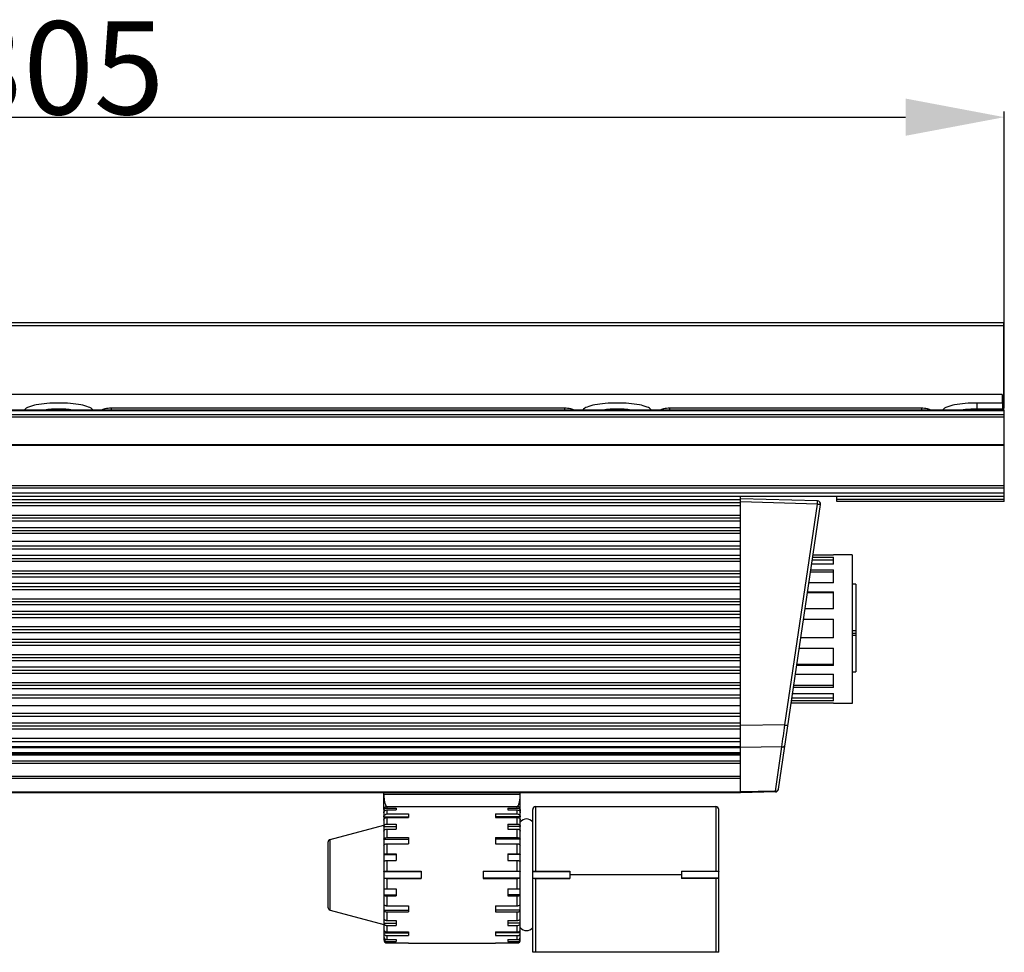
# Model space of a CAD drawing. Units: millimetres. Extents: x 13 to 288, y 13 to 197.
# Drawn here: x 110 to 141, y 111 to 141 of the extents above; entities that cross this region are included whole.
import ezdxf

# ---------------------------------------------------------------- set-up
doc = ezdxf.new("R2010")
doc.units = ezdxf.units.MM
doc.header["$LTSCALE"] = 16.335
doc.header["$PDMODE"] = 3
doc.header["$PDSIZE"] = 7.94
doc.layers.get('0').update_dxf_attribs({"linetype": 'CONTINUOUS'})
doc.layers.get('Defpoints').update_dxf_attribs({"linetype": 'CONTINUOUS'})
doc.layers.add('01___PRT_ALL_DTM_PLN', color=7, linetype='CONTINUOUS')
doc.styles.get("Standard").update_dxf_attribs({"font": 'txt', "width": 0.8})
doc.dimstyles.new('DIMSTYLE_2', dxfattribs={"dimtxt": 3, "dimasz": 3.18, "dimexe": 0.18, "dimexo": 0.0625, "dimgap": 0.09, "dimtad": 1, "dimdec": 0, "dimlfac": 5, "dimdsep": 46, "dimtxsty": 'STANDARD', "dimblk": '_FILLED', "dimblk1": '_FILLED', "dimblk2": '_FILLED', "dimcen": 0.09, "dimclrd": 3, "dimclre": 3, "dimclrt": 3, "dimadec": 0, "dimazin": 0, "dimtp": 0.3, "dimtm": 0.3, "dimtfac": 1, "dimtdec": 0, "dimtofl": 0, "dimtmove": 0, "dimatfit": 3, "dimldrblk": '_FILLED', "dimfxl": 1, "dimtolj": 1, "dimarcsym": 0})

# ---------------------------------------------------------------- blocks, each defined once
blk = doc.blocks.new('_FILLED')
at = {"color": 0, "linetype": 'ByBlock'}
blk.add_solid([(0, 0), (-1, 0.1887), (-1, -0.1887)], dxfattribs=at)
blk = doc.blocks.new('*D1')
at = {"color": 3, "linetype": 'Continuous', "lineweight": -2}
for p, q in [((80.468, 128.196), (80.468, 137.756)), ((141.428, 128.196), (141.428, 137.756)), ((83.648, 137.576), (138.248, 137.576))]:
    blk.add_line(p, q, dxfattribs=at)
at = {"layer": 'Defpoints', "color": 0}
for p in [(141.428, 137.576), (80.468, 128.133), (141.428, 128.133)]:
    blk.add_point(p, dxfattribs=at)
at = {"color": 3, "lineweight": -2, "xscale": 3.18, "yscale": 3.18, "zscale": 3.18, "rotation": 180}
blk.add_blockref('_FILLED', (80.468, 137.576), dxfattribs=at)
at = {"color": 3, "lineweight": -2, "xscale": 3.18, "yscale": 3.18, "zscale": 3.18}
blk.add_blockref('_FILLED', (141.428, 137.576), dxfattribs=at)
at = {"color": 3, "insert": (110.948, 140.666), "char_height": 3, "attachment_point": 2}
blk.add_mtext('\\A1;305', dxfattribs=at)
blk = doc.blocks.new('EL300CoveSide')
at = {"layer": '01___PRT_ALL_DTM_PLN', "color": 7, "linetype": 'Continuous'}
for p, q in [((30.45, 15.16), (-30.45, 15.16)), ((30.45, 15.06), (-30.45, 15.06)), ((30.45, 15.16), (30.45, 12.345)), ((30.414, 12.842), (-30.414, 12.842)), ((30.413, 12.842), (30.422, 12.344)), ((1.692, 12.412), (1.692, 12.346)), ((1.692, 12.412), (16.308, 12.412)), ((16.308, 12.412), (16.308, 12.346)), ((19.692, 12.412), (27.808, 12.412)), ((19.692, 12.412), (19.692, 12.346)), ((27.808, 12.412), (27.808, 12.346)), ((30.418, 12.569), (29.6, 12.569)), ((29.6, 12.346), (29.6, 12.569)), ((30.421, 12.377), (29.6, 12.377)), ((30.48, 12.346), (-30.48, 12.346)), ((30.48, 12.322), (-30.48, 12.322)), ((30.48, 12.188), (-30.48, 12.188)), ((30.48, 12.111), (-30.48, 12.111)), ((30.48, 9.4), (30.48, 12.345)), ((30.48, 11.224), (-30.48, 11.224)), ((30.48, 11.201), (-30.48, 11.201)), ((-30.48, 9.908), (30.48, 9.908)), ((-30.48, 9.832), (30.48, 9.832)), ((30.48, 9.66), (-30.48, 9.66)), ((30.48, 9.56), (-30.48, 9.56)), ((21.98, 0), (21.98, 9.56)), ((25.08, 9.4), (25.08, 9.56)), ((-21.98, 9.46), (21.98, 9.46)), ((-21.98, 9.36), (21.98, 9.36)), ((21.98, 9.26), (-21.98, 9.26)), ((24.457, 9.415), (21.98, 9.48)), ((24.457, 9.315), (21.98, 9.38)), ((23.197, 0.115), (24.554, 9.301)), ((23.405, 2.19), (24.457, 9.315)), ((30.48, 9.46), (25.08, 9.46)), ((30.48, 9.4), (25.08, 9.4)), ((-21.98, 8.96), (21.98, 8.96)), ((21.98, 8.86), (-21.98, 8.86)), ((21.98, 8.76), (-21.98, 8.76)), ((-21.98, 8.56), (21.98, 8.56)), ((-21.98, 8.46), (21.98, 8.46)), ((-21.98, 8.38), (21.98, 8.38)), ((-21.98, 8.12), (21.98, 8.12)), ((21.98, 7.96), (-21.98, 7.96)), ((21.98, 7.86), (-21.98, 7.86)), ((-21.98, 7.66), (21.98, 7.66)), ((24.98, 7.664), (24.312, 7.664)), ((25.58, 7.68), (24.98, 7.68)), ((24.98, 7.664), (24.98, 7.68)), ((25.58, 7.68), (25.58, 2.88)), ((-21.98, 7.56), (21.98, 7.56)), ((21.98, 7.46), (-21.98, 7.46)), ((24.98, 7.376), (24.269, 7.376)), ((24.98, 7.507), (24.289, 7.507)), ((24.302, 7.601), (24.98, 7.601)), ((24.98, 7.376), (24.98, 7.601)), ((-21.98, 7.16), (21.98, 7.16)), ((21.98, 7.06), (-21.98, 7.06)), ((24.98, 7.118), (24.231, 7.118)), ((24.242, 7.19), (24.98, 7.19)), ((24.98, 6.77), (24.98, 7.19)), ((21.98, 6.96), (-21.98, 6.96)), ((-21.98, 6.76), (21.98, 6.76)), ((24.98, 6.77), (24.18, 6.77)), ((25.7, 6.73), (25.58, 6.73)), ((25.7, 6.73), (25.7, 3.902)), ((-21.98, 6.66), (21.98, 6.66)), ((-21.98, 6.56), (21.98, 6.56)), ((24.98, 6.449), (24.132, 6.449)), ((24.138, 6.488), (24.98, 6.488)), ((24.98, 5.936), (24.98, 6.488)), ((-21.98, 6.26), (21.98, 6.26)), ((21.98, 6.16), (-21.98, 6.16)), ((21.98, 6.06), (-21.98, 6.06)), ((-21.98, 5.86), (21.98, 5.86)), ((-21.98, 5.76), (21.98, 5.76)), ((24.98, 5.936), (24.057, 5.936)), ((-21.98, 5.66), (21.98, 5.66)), ((24.007, 5.603), (24.98, 5.603)), ((24.98, 5.003), (24.98, 5.603)), ((-21.98, 5.36), (21.98, 5.36)), ((21.98, 5.26), (-21.98, 5.26)), ((21.98, 5.16), (-21.98, 5.16)), ((25.58, 5.234), (25.7, 5.234)), ((25.58, 5.152), (25.7, 5.152)), ((-21.98, 4.96), (21.98, 4.96)), ((-21.98, 4.86), (21.98, 4.86)), ((24.98, 5.003), (23.919, 5.003)), ((25.7, 5.074), (25.58, 5.074)), ((-21.98, 4.76), (21.98, 4.76)), ((-21.98, 4.46), (21.98, 4.46)), ((23.869, 4.668), (24.98, 4.668)), ((24.98, 4.112), (24.98, 4.668)), ((21.98, 4.36), (-21.98, 4.36)), ((21.98, 4.26), (-21.98, 4.26)), ((23.793, 4.149), (24.98, 4.149)), ((-21.98, 4.06), (21.98, 4.06)), ((-21.98, 3.96), (21.98, 3.96)), ((-21.98, 3.86), (21.98, 3.86)), ((23.745, 3.827), (24.98, 3.827)), ((24.98, 4.112), (23.787, 4.112)), ((24.98, 3.398), (24.98, 3.827)), ((25.58, 3.902), (25.7, 3.902)), ((-21.98, 3.56), (21.98, 3.56)), ((21.98, 3.46), (-21.98, 3.46)), ((21.98, 3.36), (-21.98, 3.36)), ((23.654, 3.206), (24.98, 3.206)), ((24.98, 3.398), (23.682, 3.398)), ((23.692, 3.469), (24.98, 3.469)), ((24.98, 2.971), (24.98, 3.206)), ((-21.98, 3.16), (21.98, 3.16)), ((-21.98, 3.06), (21.98, 3.06)), ((24.98, 2.896), (23.608, 2.896)), ((23.609, 2.902), (24.98, 2.902)), ((24.98, 2.971), (23.619, 2.971)), ((23.633, 3.064), (24.98, 3.064)), ((24.98, 2.88), (24.98, 2.902)), ((25.58, 2.88), (24.98, 2.88)), ((-21.98, 2.82), (21.98, 2.82)), ((21.98, 2.56), (-21.98, 2.56)), ((21.98, 2.46), (-21.98, 2.46)), ((-21.98, 2.26), (21.98, 2.26)), ((-21.98, 2.16), (21.98, 2.16)), ((21.98, 2.06), (-21.98, 2.06)), ((23.405, 2.19), (21.98, 2.174)), ((-21.98, 1.76), (21.98, 1.76)), ((-21.98, 1.66), (21.98, 1.66)), ((-21.98, 1.492), (21.98, 1.492)), ((-21.98, 1.467), (21.98, 1.467)), ((21.98, 1.289), (-21.98, 1.289)), ((23.311, 1.482), (21.98, 1.467)), ((23.101, 0.059), (23.311, 1.482)), ((21.98, 1.26), (-21.98, 1.26)), ((-21.98, 1.231), (21.98, 1.231)), ((-21.98, 1.029), (21.98, 1.029)), ((-21.98, 0.959), (21.98, 0.959)), ((-21.98, 0.541), (21.98, 0.541)), ((-21.98, 0.471), (21.98, 0.471)), ((-21.98, 0.029), (21.98, 0.029)), ((21.98, 0), (-21.98, 0)), ((10.48, -0.52), (10.48, 0)), ((14.88, -0.52), (14.88, 0)), ((23.101, 0.059), (21.98, 0.029)), ((23.101, 0.029), (21.98, 0)), ((10.48, -0.04), (14.88, -0.04)), ((10.48, -0.54), (10.48, -4.74)), ((10.48, -0.586), (10.5, -0.586)), ((10.58, -0.44), (14.78, -0.44)), ((10.58, -0.443), (11.28, -0.443)), ((10.58, -0.443), (10.58, -0.488)), ((10.58, -0.488), (10.88, -0.488)), ((10.58, -0.548), (10.88, -0.548)), ((10.58, -0.548), (10.58, -0.68)), ((10.88, -0.488), (10.88, -0.548)), ((11.28, -0.44), (14.08, -0.44)), ((11.28, -0.44), (11.28, -0.443)), ((14.08, -0.44), (14.08, -0.443)), ((14.08, -0.443), (14.78, -0.443)), ((14.48, -0.488), (14.78, -0.488)), ((14.48, -0.488), (14.48, -0.548)), ((14.48, -0.548), (14.78, -0.548)), ((14.78, -0.488), (14.78, -0.443)), ((14.78, -0.68), (14.78, -0.548)), ((14.88, -0.586), (14.86, -0.586)), ((14.88, -4.74), (14.88, -0.54)), ((15.28, -5.14), (15.28, -0.54)), ((15.38, -0.44), (21.18, -0.44)), ((15.38, -2.525), (15.38, -0.44)), ((21.18, -0.44), (21.18, -2.525)), ((21.28, -5.14), (21.28, -0.54)), ((10.48, -0.769), (11.28, -0.769)), ((10.58, -0.68), (11.28, -0.68)), ((10.58, -0.795), (11.28, -0.795)), ((10.58, -0.795), (10.58, -1.005)), ((11.28, -0.68), (11.28, -0.795)), ((14.08, -0.68), (14.78, -0.68)), ((14.08, -0.68), (14.08, -0.795)), ((14.88, -0.769), (14.08, -0.769)), ((14.08, -0.795), (14.78, -0.795)), ((14.78, -1.005), (14.78, -0.795)), ((8.754, -1.502), (10.48, -1.04)), ((10.48, -1.079), (10.88, -1.079)), ((10.58, -1.005), (10.88, -1.005)), ((10.58, -1.168), (10.88, -1.168)), ((10.58, -1.168), (10.58, -1.442)), ((10.88, -1.005), (10.88, -1.168)), ((14.48, -1.005), (14.78, -1.005)), ((14.48, -1.005), (14.48, -1.168)), ((14.88, -1.079), (14.48, -1.079)), ((14.48, -1.168), (14.78, -1.168)), ((14.78, -1.442), (14.78, -1.168)), ((8.754, -3.778), (8.754, -1.502)), ((10.48, -1.496), (11.28, -1.496)), ((10.58, -1.442), (11.28, -1.442)), ((11.28, -1.442), (11.28, -1.641)), ((14.08, -1.442), (14.78, -1.442)), ((14.08, -1.442), (14.08, -1.641)), ((14.88, -1.496), (14.08, -1.496)), ((8.68, -1.599), (8.68, -3.681)), ((10.58, -1.641), (11.28, -1.641)), ((10.58, -1.641), (10.58, -1.96)), ((14.08, -1.641), (14.78, -1.641)), ((14.78, -1.96), (14.78, -1.641)), ((10.48, -1.991), (10.88, -1.991)), ((10.58, -1.96), (10.88, -1.96)), ((10.58, -2.183), (10.88, -2.183)), ((10.58, -2.183), (10.58, -2.525)), ((10.88, -1.96), (10.88, -2.183)), ((14.48, -1.96), (14.78, -1.96)), ((14.48, -1.96), (14.48, -2.183)), ((14.88, -1.991), (14.48, -1.991)), ((14.48, -2.183), (14.78, -2.183)), ((14.78, -2.525), (14.78, -2.183)), ((10.48, -2.53), (11.68, -2.53)), ((10.58, -2.525), (11.68, -2.525)), ((11.68, -2.525), (11.68, -2.755)), ((13.68, -2.525), (14.78, -2.525)), ((13.68, -2.525), (13.68, -2.755)), ((14.88, -2.53), (13.68, -2.53)), ((15.28, -2.53), (16.48, -2.53)), ((15.38, -2.525), (16.48, -2.525)), ((16.48, -2.525), (16.48, -2.755)), ((20.08, -2.525), (21.18, -2.525)), ((20.08, -2.525), (20.08, -2.755)), ((21.28, -2.53), (20.08, -2.53)), ((10.48, -2.75), (11.68, -2.75)), ((10.58, -2.755), (11.68, -2.755)), ((10.58, -2.755), (10.58, -3.097)), ((14.88, -2.75), (13.68, -2.75)), ((13.68, -2.755), (14.78, -2.755)), ((14.78, -3.097), (14.78, -2.755)), ((15.28, -2.75), (16.48, -2.75)), ((15.38, -2.755), (16.48, -2.755)), ((15.38, -5.14), (15.38, -2.755)), ((20.08, -2.64), (16.48, -2.64)), ((21.28, -2.75), (20.08, -2.75)), ((21.18, -2.755), (20.08, -2.755)), ((21.18, -2.755), (21.18, -5.14)), ((10.58, -3.097), (10.88, -3.097)), ((10.88, -3.097), (10.88, -3.32)), ((14.48, -3.097), (14.78, -3.097)), ((14.48, -3.097), (14.48, -3.32)), ((10.48, -3.289), (10.88, -3.289)), ((10.58, -3.32), (10.88, -3.32)), ((10.58, -3.32), (10.58, -3.639)), ((14.88, -3.289), (14.48, -3.289)), ((14.48, -3.32), (14.78, -3.32)), ((14.78, -3.639), (14.78, -3.32)), ((8.754, -3.778), (10.48, -4.24)), ((10.48, -3.784), (11.28, -3.784)), ((10.58, -3.639), (11.28, -3.639)), ((11.28, -3.639), (11.28, -3.838)), ((14.08, -3.639), (14.78, -3.639)), ((14.08, -3.639), (14.08, -3.838)), ((14.88, -3.784), (14.08, -3.784)), ((10.58, -3.838), (11.28, -3.838)), ((10.58, -3.838), (10.58, -4.112)), ((10.58, -4.112), (10.88, -4.112)), ((10.88, -4.112), (10.88, -4.275)), ((14.08, -3.838), (14.78, -3.838)), ((14.48, -4.112), (14.78, -4.112)), ((14.48, -4.112), (14.48, -4.275)), ((14.78, -4.112), (14.78, -3.838)), ((10.48, -4.201), (10.88, -4.201)), ((10.58, -4.275), (10.88, -4.275)), ((10.58, -4.275), (10.58, -4.485)), ((14.88, -4.201), (14.48, -4.201)), ((14.48, -4.275), (14.78, -4.275)), ((14.78, -4.485), (14.78, -4.275)), ((10.48, -4.511), (11.28, -4.511)), ((10.48, -4.694), (10.5, -4.694)), ((10.58, -4.485), (11.28, -4.485)), ((10.58, -4.6), (11.28, -4.6)), ((10.58, -4.6), (10.58, -4.732)), ((10.58, -4.732), (10.88, -4.732)), ((10.88, -4.732), (10.88, -4.792)), ((11.28, -4.485), (11.28, -4.6)), ((14.08, -4.485), (14.78, -4.485)), ((14.08, -4.485), (14.08, -4.6)), ((14.88, -4.511), (14.08, -4.511)), ((14.08, -4.6), (14.78, -4.6)), ((14.48, -4.732), (14.78, -4.732)), ((14.48, -4.732), (14.48, -4.792)), ((14.78, -4.732), (14.78, -4.6)), ((14.88, -4.694), (14.86, -4.694)), ((10.58, -4.792), (10.88, -4.792)), ((10.58, -4.792), (10.58, -4.837)), ((10.58, -4.837), (11.28, -4.837)), ((11.28, -4.837), (11.28, -4.84)), ((11.28, -4.84), (14.08, -4.84)), ((14.08, -4.837), (14.78, -4.837)), ((14.08, -4.837), (14.08, -4.84)), ((14.48, -4.792), (14.78, -4.792)), ((14.78, -4.837), (14.78, -4.792)), ((21.28, -5.14), (15.28, -5.14))]:
    blk.add_line(p, q, dxfattribs=at)
for centre, radius, start, end in [((24.455, 9.315), 0.1, 351.5993, 88.5), ((-243.468, 37.306), 269.174, 352.3519, 352.5039), ((23.098, 0.129), 0.1, 271.5, 351.5993), ((10.58, -0.54), 0.1, 90, 180), ((10.58, -0.543), 0.0999, 89.9685, 178.3357), ((10.578, -0.543), 0.0985, 178.3586, 179.9989), ((10.577, -0.586), 0.0966, 161.6834, 179.9212), ((14.78, -0.54), 0.1, 0, 90), ((14.78, -0.543), 0.0999, 1.6643, 90.0315), ((14.782, -0.543), 0.0985, 0.0011, 1.6414), ((15.38, -0.54), 0.1, 90, 180), ((21.18, -0.54), 0.1, 0, 90), ((15.08, -1.09), 0.25, 36.6107, 143.3893), ((8.78, -1.599), 0.1, 105, 180), ((8.78, -3.681), 0.1, 180, 255), ((15.08, -4.19), 0.25, 216.6107, 323.3893), ((10.577, -4.694), 0.0966, 180.0788, 198.3166), ((10.578, -4.737), 0.0985, 180.0011, 181.6414), ((10.58, -4.737), 0.0999, 181.6643, 270.0315), ((14.78, -4.737), 0.0999, 269.9685, 358.3357), ((14.784, -4.694), 0.0956, 341.6459, 343.1971), ((14.783, -4.694), 0.0965, 343.2159, 359.9295), ((14.782, -4.737), 0.0985, 358.3586, 359.9989)]:
    blk.add_arc(centre, radius, start, end, dxfattribs=at)
for centre, start_param, end_param in [((15.38, -2.75), -3.141593, -1.570796), ((21.18, -2.75), -1.570796, 0)]:
    blk.add_ellipse(centre, major_axis=(0.1, 0), ratio=0.052408, start_param=start_param, end_param=end_param, dxfattribs=at)
for points, knots in [([(1.107, 12.346), (1.073, 12.391), (0.941, 12.462), (0.695, 12.522), (0.368, 12.561), (0, 12.573), (-0.368, 12.561), (-0.695, 12.522), (-0.941, 12.462), (-1.073, 12.391), (-1.107, 12.346)], [0, 0, 0, 0, 0.168206, 0.427265, 0.765612, 1.14923, 1.532853, 1.871212, 2.130286, 2.298506, 2.298506, 2.298506, 2.298506]), ([(0.455, 12.346), (0.305, 12.368), (0, 12.385), (-0.305, 12.368), (-0.455, 12.346)], [0, 0, 0, 0, 0.4563342, 0.9126323, 0.9126323, 0.9126323, 0.9126323]), ([(1.401, 12.346), (1.41, 12.358), (1.444, 12.378), (1.54, 12.406), (1.628, 12.412), (1.692, 12.412)], [0, 0, 0, 0, 0.0442332, 0.1126733, 0.3036324, 0.3036324, 0.3036324, 0.3036324]), ([(16.308, 12.412), (16.372, 12.412), (16.46, 12.406), (16.556, 12.378), (16.59, 12.358), (16.599, 12.346)], [0, 0, 0, 0, 0.1909617, 0.2593996, 0.3036322, 0.3036322, 0.3036322, 0.3036322]), ([(19.107, 12.346), (19.073, 12.391), (18.941, 12.462), (18.695, 12.522), (18.368, 12.561), (18, 12.573), (17.632, 12.561), (17.305, 12.522), (17.059, 12.462), (16.927, 12.391), (16.893, 12.346)], [0, 0, 0, 0, 0.168206, 0.427265, 0.765612, 1.14923, 1.532853, 1.871212, 2.130286, 2.298506, 2.298506, 2.298506, 2.298506]), ([(18.455, 12.346), (18.305, 12.368), (18, 12.385), (17.695, 12.368), (17.545, 12.346)], [0, 0, 0, 0, 0.4563342, 0.9126323, 0.9126323, 0.9126323, 0.9126323]), ([(19.401, 12.346), (19.41, 12.358), (19.444, 12.378), (19.54, 12.406), (19.628, 12.412), (19.692, 12.412)], [0, 0, 0, 0, 0.0442332, 0.1126733, 0.3036324, 0.3036324, 0.3036324, 0.3036324]), ([(27.808, 12.412), (27.872, 12.412), (27.96, 12.406), (28.056, 12.378), (28.09, 12.358), (28.099, 12.346)], [0, 0, 0, 0, 0.1909617, 0.2593996, 0.3036322, 0.3036322, 0.3036322, 0.3036322]), ([(29.6, 12.569), (29.472, 12.569), (29.231, 12.561), (28.904, 12.522), (28.658, 12.462), (28.526, 12.391), (28.492, 12.346)], [0, 0, 0, 0, 0.384222, 0.722948, 0.982059, 1.150064, 1.150064, 1.150064, 1.150064]), ([(29.6, 12.377), (29.561, 12.377), (29.411, 12.374), (29.261, 12.363), (29.151, 12.347)], [0, 0, 0, 0, 0.1169844, 0.4500185, 0.4500185, 0.4500185, 0.4500185]), ([(24.457, 9.315), (24.458, 9.328), (24.458, 9.346), (24.458, 9.37), (24.458, 9.385), (24.458, 9.397), (24.458, 9.407), (24.457, 9.411), (24.458, 9.415), (24.457, 9.415)], [0, 0, 0, 0, 0.0382522, 0.0555275, 0.0706688, 0.0831045, 0.092348, 0.0980536, 0.1000422, 0.1000422, 0.1000422, 0.1000422]), ([(24.457, 9.315), (24.47, 9.313), (24.487, 9.311), (24.51, 9.307), (24.525, 9.305), (24.536, 9.303), (24.544, 9.302), (24.549, 9.301), (24.552, 9.301), (24.552, 9.301), (24.554, 9.301), (24.554, 9.301)], [0, 0, 0, 0, 0.03746543, 0.0543028, 0.06902514, 0.08109178, 0.09004318, 0.09324438, 0.09555008, 0.09694417, 0.09741329, 0.09741329, 0.09741329, 0.09741329]), ([(23.405, 2.19), (23.417, 2.188), (23.435, 2.185), (23.458, 2.182), (23.472, 2.179), (23.484, 2.178), (23.492, 2.176), (23.497, 2.176), (23.499, 2.175), (23.5, 2.175), (23.501, 2.175), (23.501, 2.175)], [0, 0, 0, 0, 0.03746598, 0.05431255, 0.06903091, 0.08108561, 0.09004469, 0.09324211, 0.09554716, 0.09694296, 0.09741328, 0.09741328, 0.09741328, 0.09741328]), ([(23.311, 1.482), (23.322, 1.481), (23.345, 1.482), (23.375, 1.493), (23.398, 1.512), (23.406, 1.529), (23.407, 1.538)], [0, 0, 0, 0, 0.0349812, 0.067116, 0.0954794, 0.1210265, 0.1210265, 0.1210265, 0.1210265]), ([(23.101, 0.059), (23.112, 0.058), (23.135, 0.059), (23.165, 0.07), (23.188, 0.089), (23.196, 0.106), (23.197, 0.115)], [0, 0, 0, 0, 0.0349806, 0.0671155, 0.0954792, 0.1210265, 0.1210265, 0.1210265, 0.1210265]), ([(23.101, 0.029), (23.101, 0.029), (23.101, 0.03), (23.101, 0.031), (23.101, 0.034), (23.101, 0.039), (23.101, 0.047), (23.101, 0.054), (23.101, 0.059)], [0, 0, 0, 0, 0.00049409, 0.00193666, 0.00432017, 0.00762471, 0.01686718, 0.02929137, 0.02929137, 0.02929137, 0.02929137]), ([(10.48, -0.04), (10.48, -0.086), (10.485, -0.174), (10.502, -0.279), (10.522, -0.353), (10.536, -0.391), (10.549, -0.415), (10.56, -0.431), (10.572, -0.44), (10.58, -0.44)], [0, 0, 0, 0, 0.1375727, 0.2643895, 0.3195483, 0.366163, 0.3854419, 0.401624, 0.4246763, 0.4246763, 0.4246763, 0.4246763]), ([(14.78, -0.44), (14.788, -0.44), (14.8, -0.431), (14.811, -0.415), (14.824, -0.391), (14.838, -0.353), (14.858, -0.279), (14.875, -0.174), (14.88, -0.086), (14.88, -0.04)], [0, 0, 0, 0, 0.0230523, 0.0392341, 0.058513, 0.1051283, 0.1602874, 0.287104, 0.4246764, 0.4246764, 0.4246764, 0.4246764]), ([(10.485, -0.556), (10.491, -0.536), (10.517, -0.501), (10.559, -0.488), (10.58, -0.488)], [0, 0, 0, 0, 0.0609228, 0.1225985, 0.1225985, 0.1225985, 0.1225985]), ([(10.485, -0.613), (10.491, -0.595), (10.518, -0.56), (10.559, -0.548), (10.58, -0.548)], [0, 0, 0, 0, 0.0598409, 0.1213619, 0.1213619, 0.1213619, 0.1213619]), ([(14.78, -0.488), (14.805, -0.488), (14.858, -0.508), (14.88, -0.561), (14.88, -0.586)], [0, 0, 0, 0, 0.0762922, 0.151402, 0.151402, 0.151402, 0.151402]), ([(14.78, -0.548), (14.801, -0.548), (14.842, -0.56), (14.869, -0.595), (14.875, -0.613)], [0, 0, 0, 0, 0.061521, 0.1213619, 0.1213619, 0.1213619, 0.1213619]), ([(10.48, -0.769), (10.48, -0.757), (10.485, -0.733), (10.516, -0.693), (10.555, -0.68), (10.58, -0.68)], [0, 0, 0, 0, 0.0349408, 0.071068, 0.1464387, 0.1464387, 0.1464387, 0.1464387]), ([(10.48, -0.879), (10.48, -0.868), (10.486, -0.845), (10.516, -0.807), (10.555, -0.795), (10.58, -0.795)], [0, 0, 0, 0, 0.0329887, 0.067773, 0.1426267, 0.1426267, 0.1426267, 0.1426267]), ([(14.78, -0.68), (14.805, -0.68), (14.844, -0.693), (14.875, -0.733), (14.88, -0.757), (14.88, -0.769)], [0, 0, 0, 0, 0.0753707, 0.111498, 0.1464387, 0.1464387, 0.1464387, 0.1464387]), ([(14.78, -0.795), (14.805, -0.795), (14.844, -0.807), (14.874, -0.845), (14.88, -0.868), (14.88, -0.879)], [0, 0, 0, 0, 0.0748536, 0.1096379, 0.1426267, 0.1426267, 0.1426267, 0.1426267]), ([(10.48, -1.079), (10.48, -1.07), (10.486, -1.049), (10.509, -1.024), (10.542, -1.009), (10.567, -1.005), (10.58, -1.005)], [0, 0, 0, 0, 0.0294435, 0.0618624, 0.098078, 0.1367667, 0.1367667, 0.1367667, 0.1367667]), ([(10.48, -1.235), (10.48, -1.226), (10.486, -1.207), (10.51, -1.185), (10.542, -1.171), (10.567, -1.168), (10.58, -1.168)], [0, 0, 0, 0, 0.0267171, 0.0573932, 0.092924, 0.1315343, 0.1315343, 0.1315343, 0.1315343]), ([(14.78, -1.005), (14.793, -1.005), (14.818, -1.009), (14.851, -1.024), (14.874, -1.049), (14.88, -1.07), (14.88, -1.079)], [0, 0, 0, 0, 0.0386887, 0.0749043, 0.1073232, 0.1367667, 0.1367667, 0.1367667, 0.1367667]), ([(14.78, -1.168), (14.793, -1.168), (14.818, -1.171), (14.85, -1.185), (14.874, -1.207), (14.88, -1.226), (14.88, -1.235)], [0, 0, 0, 0, 0.0386103, 0.0741411, 0.1048172, 0.1315343, 0.1315343, 0.1315343, 0.1315343]), ([(10.48, -1.496), (10.48, -1.489), (10.486, -1.475), (10.503, -1.46), (10.534, -1.446), (10.561, -1.442), (10.58, -1.442)], [0, 0, 0, 0, 0.0221916, 0.0425745, 0.0668217, 0.1231331, 0.1231331, 0.1231331, 0.1231331]), ([(14.78, -1.442), (14.793, -1.442), (14.815, -1.444), (14.843, -1.453), (14.863, -1.464), (14.876, -1.479), (14.88, -1.491), (14.88, -1.496)], [0, 0, 0, 0, 0.0384967, 0.0649689, 0.0879618, 0.1070993, 0.1234841, 0.1234841, 0.1234841, 0.1234841]), ([(10.48, -1.687), (10.48, -1.672), (10.507, -1.653), (10.543, -1.644), (10.567, -1.641), (10.58, -1.641)], [0, 0, 0, 0, 0.0434569, 0.0773519, 0.1157804, 0.1157804, 0.1157804, 0.1157804]), ([(14.78, -1.641), (14.793, -1.641), (14.817, -1.644), (14.853, -1.653), (14.88, -1.672), (14.88, -1.687)], [0, 0, 0, 0, 0.0384285, 0.0723236, 0.1157804, 0.1157804, 0.1157804, 0.1157804]), ([(10.48, -1.991), (10.48, -1.986), (10.487, -1.979), (10.497, -1.973), (10.516, -1.967), (10.543, -1.962), (10.567, -1.96), (10.58, -1.96)], [0, 0, 0, 0, 0.0140654, 0.0247384, 0.0380294, 0.0711487, 0.1094937, 0.1094937, 0.1094937, 0.1094937]), ([(10.48, -2.203), (10.48, -2.2), (10.492, -2.192), (10.512, -2.188), (10.544, -2.183), (10.567, -2.183), (10.58, -2.183)], [0, 0, 0, 0, 0.0110127, 0.0337168, 0.0664631, 0.1047686, 0.1047686, 0.1047686, 0.1047686]), ([(14.78, -1.96), (14.793, -1.96), (14.817, -1.962), (14.844, -1.967), (14.863, -1.973), (14.873, -1.979), (14.88, -1.986), (14.88, -1.991)], [0, 0, 0, 0, 0.038345, 0.0714643, 0.0847553, 0.0954283, 0.1094937, 0.1094937, 0.1094937, 0.1094937]), ([(14.78, -2.183), (14.793, -2.183), (14.816, -2.183), (14.848, -2.188), (14.868, -2.192), (14.88, -2.2), (14.88, -2.203)], [0, 0, 0, 0, 0.0383055, 0.0710518, 0.0937559, 0.1047686, 0.1047686, 0.1047686, 0.1047686]), ([(10.48, -2.53), (10.48, -2.529), (10.484, -2.529), (10.488, -2.528), (10.498, -2.527), (10.51, -2.526), (10.525, -2.526), (10.549, -2.525), (10.567, -2.525), (10.58, -2.525)], [0, 0, 0, 0, 0.0021776, 0.0079511, 0.0172355, 0.0297001, 0.0448632, 0.0621554, 0.1004303, 0.1004303, 0.1004303, 0.1004303]), ([(14.78, -2.525), (14.793, -2.525), (14.811, -2.525), (14.835, -2.526), (14.85, -2.526), (14.862, -2.527), (14.872, -2.528), (14.876, -2.529), (14.88, -2.529), (14.88, -2.53)], [0, 0, 0, 0, 0.0382749, 0.0555671, 0.0707302, 0.0831947, 0.0924791, 0.0982527, 0.1004303, 0.1004303, 0.1004303, 0.1004303]), ([(15.28, -2.53), (15.28, -2.529), (15.284, -2.529), (15.288, -2.528), (15.298, -2.527), (15.31, -2.526), (15.325, -2.526), (15.349, -2.525), (15.367, -2.525), (15.38, -2.525)], [0, 0, 0, 0, 0.0021776, 0.0079511, 0.0172355, 0.0297001, 0.0448632, 0.0621554, 0.1004303, 0.1004303, 0.1004303, 0.1004303]), ([(21.18, -2.525), (21.193, -2.525), (21.211, -2.525), (21.235, -2.526), (21.25, -2.526), (21.262, -2.527), (21.272, -2.528), (21.276, -2.529), (21.28, -2.529), (21.28, -2.53)], [0, 0, 0, 0, 0.0382749, 0.0555671, 0.0707302, 0.0831947, 0.0924791, 0.0982527, 0.1004303, 0.1004303, 0.1004303, 0.1004303]), ([(10.48, -2.75), (10.48, -2.751), (10.484, -2.751), (10.488, -2.752), (10.498, -2.753), (10.51, -2.754), (10.525, -2.754), (10.549, -2.755), (10.567, -2.755), (10.58, -2.755)], [0, 0, 0, 0, 0.0021776, 0.0079511, 0.0172355, 0.0297001, 0.0448632, 0.0621554, 0.1004303, 0.1004303, 0.1004303, 0.1004303]), ([(14.78, -2.755), (14.793, -2.755), (14.811, -2.755), (14.835, -2.754), (14.85, -2.754), (14.862, -2.753), (14.872, -2.752), (14.876, -2.751), (14.88, -2.751), (14.88, -2.75)], [0, 0, 0, 0, 0.0382749, 0.0555671, 0.0707302, 0.0831947, 0.0924791, 0.0982527, 0.1004303, 0.1004303, 0.1004303, 0.1004303]), ([(10.48, -3.077), (10.48, -3.08), (10.492, -3.088), (10.512, -3.092), (10.544, -3.097), (10.567, -3.097), (10.58, -3.097)], [0, 0, 0, 0, 0.0110127, 0.0337168, 0.0664631, 0.1047686, 0.1047686, 0.1047686, 0.1047686]), ([(14.78, -3.097), (14.793, -3.097), (14.816, -3.097), (14.848, -3.092), (14.868, -3.088), (14.88, -3.08), (14.88, -3.077)], [0, 0, 0, 0, 0.0383055, 0.0710518, 0.0937559, 0.1047686, 0.1047686, 0.1047686, 0.1047686]), ([(10.48, -3.289), (10.48, -3.294), (10.487, -3.301), (10.497, -3.307), (10.516, -3.313), (10.543, -3.318), (10.567, -3.32), (10.58, -3.32)], [0, 0, 0, 0, 0.0140654, 0.0247384, 0.0380294, 0.0711487, 0.1094937, 0.1094937, 0.1094937, 0.1094937]), ([(14.78, -3.32), (14.793, -3.32), (14.817, -3.318), (14.844, -3.313), (14.863, -3.307), (14.873, -3.301), (14.88, -3.294), (14.88, -3.289)], [0, 0, 0, 0, 0.038345, 0.0714643, 0.0847553, 0.0954283, 0.1094937, 0.1094937, 0.1094937, 0.1094937]), ([(10.48, -3.593), (10.48, -3.608), (10.507, -3.627), (10.543, -3.636), (10.567, -3.639), (10.58, -3.639)], [0, 0, 0, 0, 0.0434569, 0.0773519, 0.1157804, 0.1157804, 0.1157804, 0.1157804]), ([(10.48, -3.784), (10.48, -3.791), (10.486, -3.805), (10.503, -3.82), (10.534, -3.834), (10.561, -3.838), (10.58, -3.838)], [0, 0, 0, 0, 0.0221916, 0.0425745, 0.0668217, 0.1231331, 0.1231331, 0.1231331, 0.1231331]), ([(14.78, -3.639), (14.793, -3.639), (14.817, -3.636), (14.853, -3.627), (14.88, -3.608), (14.88, -3.593)], [0, 0, 0, 0, 0.0384285, 0.0723236, 0.1157804, 0.1157804, 0.1157804, 0.1157804]), ([(14.78, -3.838), (14.793, -3.838), (14.815, -3.836), (14.843, -3.827), (14.863, -3.816), (14.876, -3.801), (14.88, -3.789), (14.88, -3.784)], [0, 0, 0, 0, 0.0384967, 0.0649689, 0.0879618, 0.1070993, 0.1234841, 0.1234841, 0.1234841, 0.1234841]), ([(10.48, -4.045), (10.48, -4.054), (10.486, -4.073), (10.51, -4.095), (10.542, -4.109), (10.567, -4.112), (10.58, -4.112)], [0, 0, 0, 0, 0.0267171, 0.0573932, 0.092924, 0.1315343, 0.1315343, 0.1315343, 0.1315343]), ([(14.78, -4.112), (14.793, -4.112), (14.818, -4.109), (14.85, -4.095), (14.874, -4.073), (14.88, -4.054), (14.88, -4.045)], [0, 0, 0, 0, 0.0386103, 0.0741411, 0.1048172, 0.1315343, 0.1315343, 0.1315343, 0.1315343]), ([(10.48, -4.201), (10.48, -4.21), (10.486, -4.231), (10.509, -4.256), (10.542, -4.271), (10.567, -4.275), (10.58, -4.275)], [0, 0, 0, 0, 0.0294435, 0.0618624, 0.098078, 0.1367667, 0.1367667, 0.1367667, 0.1367667]), ([(10.48, -4.401), (10.48, -4.412), (10.486, -4.435), (10.516, -4.473), (10.555, -4.485), (10.58, -4.485)], [0, 0, 0, 0, 0.0329887, 0.067773, 0.1426267, 0.1426267, 0.1426267, 0.1426267]), ([(14.78, -4.275), (14.793, -4.275), (14.818, -4.271), (14.851, -4.256), (14.874, -4.231), (14.88, -4.21), (14.88, -4.201)], [0, 0, 0, 0, 0.0386887, 0.0749043, 0.1073232, 0.1367667, 0.1367667, 0.1367667, 0.1367667]), ([(14.78, -4.485), (14.805, -4.485), (14.844, -4.473), (14.874, -4.435), (14.88, -4.412), (14.88, -4.401)], [0, 0, 0, 0, 0.0748536, 0.1096379, 0.1426267, 0.1426267, 0.1426267, 0.1426267]), ([(10.48, -4.511), (10.48, -4.523), (10.485, -4.547), (10.516, -4.587), (10.555, -4.6), (10.58, -4.6)], [0, 0, 0, 0, 0.0349408, 0.071068, 0.1464387, 0.1464387, 0.1464387, 0.1464387]), ([(10.485, -4.667), (10.491, -4.685), (10.518, -4.72), (10.559, -4.732), (10.58, -4.732)], [0, 0, 0, 0, 0.0598409, 0.1213619, 0.1213619, 0.1213619, 0.1213619]), ([(10.485, -4.724), (10.491, -4.744), (10.517, -4.779), (10.559, -4.792), (10.58, -4.792)], [0, 0, 0, 0, 0.0609228, 0.1225985, 0.1225985, 0.1225985, 0.1225985]), ([(14.78, -4.6), (14.805, -4.6), (14.844, -4.587), (14.875, -4.547), (14.88, -4.523), (14.88, -4.511)], [0, 0, 0, 0, 0.0753707, 0.111498, 0.1464387, 0.1464387, 0.1464387, 0.1464387]), ([(14.78, -4.732), (14.801, -4.732), (14.842, -4.72), (14.869, -4.685), (14.875, -4.667)], [0, 0, 0, 0, 0.061521, 0.1213619, 0.1213619, 0.1213619, 0.1213619]), ([(14.78, -4.792), (14.801, -4.792), (14.843, -4.779), (14.869, -4.744), (14.875, -4.724)], [0, 0, 0, 0, 0.0616757, 0.1225985, 0.1225985, 0.1225985, 0.1225985])]:
    blk.add_open_spline(points, degree=3, knots=knots, dxfattribs=at)
for points in [[(10.48, -0.643), (10.48, -0.633), (10.482, -0.623), (10.485, -0.613)], [(14.875, -0.613), (14.878, -0.623), (14.88, -0.633), (14.88, -0.643)], [(10.48, -4.637), (10.48, -4.647), (10.482, -4.657), (10.485, -4.667)], [(14.875, -4.667), (14.878, -4.657), (14.88, -4.647), (14.88, -4.637)]]:
    blk.add_open_spline(points, degree=3, dxfattribs=at)

msp = doc.modelspace()

# ---------------------------------------------------------------- block references
msp.add_blockref('EL300CoveSide', (110.948, 115.788))

# ---------------------------------------------------------------- dimensions: what is measured, and where the dimension line sits
at = {"linetype": 'Continuous'}
dim = msp.add_linear_dim(base=(141.428, 137.576), p1=(80.468, 128.133), p2=(141.428, 128.133), dimstyle='DIMSTYLE_2', dxfattribs=at)
dim.commit()
dim.dimension.update_dxf_attribs({"geometry": '*D1', "text_midpoint": (110.948, 137.576), "dimtype": 160})

doc.saveas('drawing.dxf')
